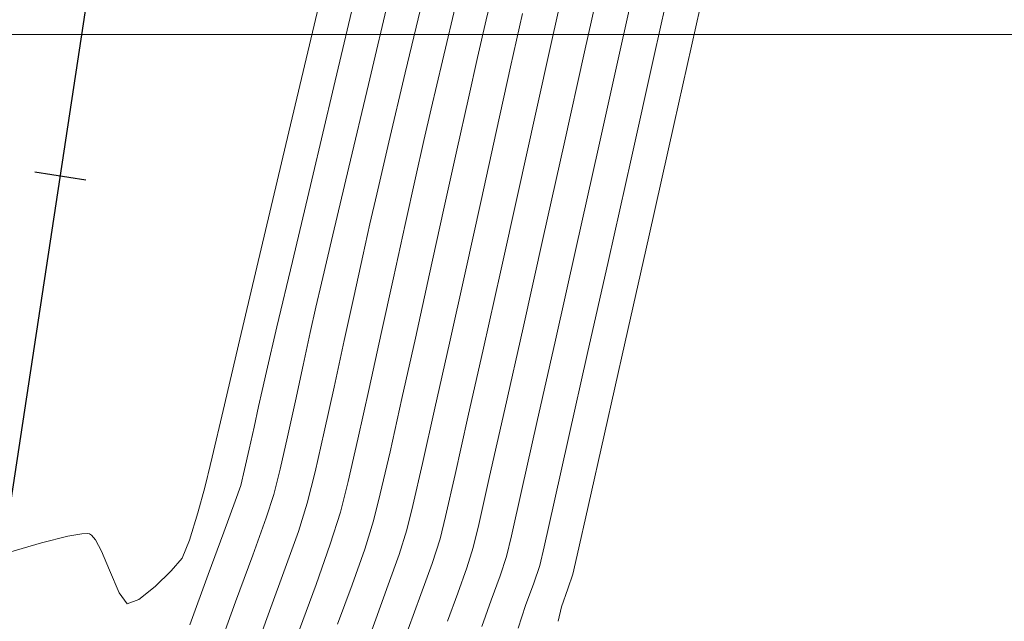
# Model space of a CAD drawing. Units: metres. Extents: x 0 to 754347, y 0 to 8565317.
# Drawn here: x 753426 to 753446, y 8565054 to 8565066 of the extents above; entities that cross this region are included whole.
import ezdxf

# ---------------------------------------------------------------- set-up
doc = ezdxf.new("R2010")
doc.units = ezdxf.units.M
doc.header["$LTSCALE"] = 12.7
doc.header["$MEASUREMENT"] = 0
for name, color, linetype, lineweight in [('CONT-MJR', 86, 'Continuous', 15), ('CONT-MNR', 24, 'Continuous', 15), ('sombreado ampliado', 64, 'Continuous', 18)]:
    doc.layers.add(name, color=color, linetype=linetype, lineweight=lineweight)
doc.layers.add('EJE_LINEA', color=5, linetype='Continuous')
doc.layers.add('STALBL', color=7, linetype='Continuous')

# ---------------------------------------------------------------- blocks, each defined once
blk = doc.blocks.new('lbl_tic')
blk.add_line((0, -0.04164999999999996), (0, 0.04164999999999996))

msp = doc.modelspace()

# ---------------------------------------------------------------- linework, layer by layer
at = {"layer": 'CONT-MJR', "extrusion": (0.9760851206117339, -0.2173886779949152, 0)}
for points, elevation in [([(8524021.404513668, 1095.000000000001), (8524022.703469235, 1095.000000000001)], -1126529.638401902), ([(8524021.404513666, 1095), (8524022.703469235, 1095)], -1126529.638401903)]:
    msp.add_lwpolyline(points, dxfattribs=dict(at, elevation=elevation))
at = {"layer": 'CONT-MJR', "extrusion": (0.9731763327525154, -0.2300604819832506, 0), "elevation": -1237259.367674197}
for points in [[(8508653.177648993, 1100.000000000001), (8508655.043227686, 1100.000000000001)], [(8508653.177648993, 1100), (8508655.043227686, 1100)]]:
    msp.add_lwpolyline(points, dxfattribs=at)
at = {"layer": 'CONT-MJR', "extrusion": (0.9761727362306659, -0.2169949055621694, 0), "elevation": -1123090.938979337}
for points in [[(8524473.673322005, 1095), (8524475.155315287, 1095)], [(8524473.673322003, 1095), (8524475.155315287, 1095)]]:
    msp.add_lwpolyline(points, dxfattribs=at)
at = {"layer": 'CONT-MJR'}
for points, elevation in [([(753432.9339034272, 8565062.761368642), (753433.3169813732, 8565064.382552903)], 1100), ([(753432.9339034269, 8565062.761368642), (753433.3169813729, 8565064.382552903)], 1100), ([(753436.2614861304, 8565062.258115739), (753436.6047703804, 8565063.802854566)], 1095), ([(753436.2614861301, 8565062.258115739), (753436.6047703801, 8565063.802854566)], 1095), ([(753432.3953060952, 8565060.47839908), (753432.6192446179, 8565061.428622313)], 1100), ([(753432.3953060949, 8565060.47839908), (753432.6192446175, 8565061.428622313)], 1100), ([(753435.5798498617, 8565059.197397275), (753435.9140101237, 8565060.69605236)], 1095), ([(753435.5798498613, 8565059.197397275), (753435.9140101233, 8565060.69605236)], 1095), ([(753435.2765128451, 8565057.842883322), (753435.5798498617, 8565059.197397275)], 1095), ([(753435.2765128447, 8565057.842883322), (753435.5798498613, 8565059.197397275)], 1095), ([(753431.8822876491, 8565058.162081623), (753432.0349334483, 8565058.86780282)], 1100), ([(753431.8822876487, 8565058.162081623), (753432.034933448, 8565058.86780282)], 1100), ([(753431.4587237574, 8565056.325260153), (753431.5820123384, 8565056.821704932)], 1100), ([(753431.4587237571, 8565056.325260153), (753431.5820123381, 8565056.821704932)], 1100), ([(753431.0419655965, 8565055.131173857), (753431.3072175811, 8565055.862249848)], 1100), ([(753431.0419655961, 8565055.131173857), (753431.3072175807, 8565055.862249848)], 1100), ([(753434.5722251519, 8565054.966560168), (753434.7265162785, 8565055.451516688)], 1095), ([(753434.5722251516, 8565054.966560168), (753434.7265162781, 8565055.451516688)], 1095), ([(753430.7032968926, 8565054.21001502), (753431.0419655965, 8565055.131173857)], 1100), ([(753430.7032968922, 8565054.21001502), (753431.0419655961, 8565055.131173857)], 1100), ([(753434.3506429316, 8565054.352606567), (753434.5722251519, 8565054.966560168)], 1095), ([(753434.3506429313, 8565054.352606567), (753434.5722251516, 8565054.966560168)], 1095), ([(753430.3315405578, 8565053.176756186), (753430.7032968926, 8565054.21001502)], 1100), ([(753430.3315405574, 8565053.176756186), (753430.7032968922, 8565054.21001502)], 1100)]:
    msp.add_lwpolyline(points, dxfattribs=dict(at, elevation=elevation))
at = {"layer": 'CONT-MJR', "extrusion": (0.9732424445919214, -0.2297806433204085, 0), "elevation": -1234812.720958726}
for points in [[(8509005.554820964, 1100), (8509006.924208762, 1100)], [(8509005.554820962, 1100), (8509006.924208762, 1100)]]:
    msp.add_lwpolyline(points, dxfattribs=at)
at = {"layer": 'CONT-MJR', "extrusion": (0.9761406140043328, -0.2171393600691596, 0), "elevation": -1124352.402779562}
msp.add_lwpolyline([(8524304.199050209, 1095), (8524305.799294433, 1095)], dxfattribs=at)
msp.add_lwpolyline([(8524304.199050209, 1095), (8524305.799294433, 1095)], dxfattribs=at)
at = {"layer": 'CONT-MJR', "extrusion": (0.9736557689778481, -0.228022901341412, 0), "elevation": -1219446.142224642}
msp.add_lwpolyline([(8511219.900750147, 1100), (8511220.387179736, 1100)], dxfattribs=at)
msp.add_lwpolyline([(8511219.900750147, 1100), (8511220.387179736, 1100)], dxfattribs=at)
at = {"layer": 'CONT-MJR', "extrusion": (0.9760554138938522, -0.2175220195945708, 0), "elevation": -1127697.490009018}
msp.add_lwpolyline([(8523860.788152339, 1100), (8523861.300123276, 1100)], dxfattribs=at)
msp.add_lwpolyline([(8523860.788152339, 1100), (8523861.300123276, 1100)], dxfattribs=at)
at = {"layer": 'CONT-MJR', "extrusion": (0.9773181892570293, -0.2117761954218687, 0), "elevation": -1077532.748478223}
msp.add_lwpolyline([(8530346.793428075, 1100), (8530347.445487237, 1100)], dxfattribs=at)
msp.add_lwpolyline([(8530346.793428075, 1100), (8530347.445487237, 1100)], dxfattribs=at)
at = {"layer": 'CONT-MJR', "extrusion": (0.9766689875892404, -0.2147502937865474, 0), "elevation": -1103495.202914561}
for points in [[(8527025.679961989, 1100.000000000001), (8527026.401872644, 1100.000000000001)], [(8527025.679961987, 1100), (8527026.40187264, 1100)]]:
    msp.add_lwpolyline(points, dxfattribs=at)
at = {"layer": 'CONT-MJR', "extrusion": (0.9754546780963876, -0.2202002974109543, 0)}
for elevation in [-1151086.319227634, -1151086.319227635]:
    msp.add_lwpolyline([(8520731.254909668, 1095), (8520732.412974725, 1095)], dxfattribs=dict(at, elevation=elevation))
at = {"layer": 'CONT-MJR', "extrusion": (0.9748480684815014, -0.2228704632244613, 0), "elevation": -1174416.858939521}
for points in [[(8517546.744764386, 1100), (8517547.396464858, 1100)], [(8517546.744764388, 1100), (8517547.396464858, 1100)]]:
    msp.add_lwpolyline(points, dxfattribs=at)
at = {"layer": 'CONT-MJR', "extrusion": (0.9746480140776164, -0.2237437119888702, 0), "elevation": -1182043.634968348}
msp.add_lwpolyline([(8516491.01901164, 1095), (8516491.864479078, 1095)], dxfattribs=at)
msp.add_lwpolyline([(8516491.01901164, 1095), (8516491.864479078, 1095)], dxfattribs=at)
at = {"layer": 'CONT-MJR', "extrusion": (0.9504119756739603, -0.3109936920510117, 0), "elevation": -1947608.207996966}
for points in [[(8374644.047737129, 1100), (8374644.534905134, 1100)], [(8374644.047737128, 1100), (8374644.534905133, 1100)]]:
    msp.add_lwpolyline(points, dxfattribs=at)
at = {"layer": 'CONT-MJR', "extrusion": (0.9719949590554091, -0.2350017012084677, 0), "elevation": -1280467.845900169}
msp.add_lwpolyline([(8502249.165385133, 1095), (8502249.615689423, 1095)], dxfattribs=at)
at = {"layer": 'CONT-MJR', "extrusion": (0.9719949590554089, -0.2350017012084676, 0), "elevation": -1280467.845900169}
msp.add_lwpolyline([(8502249.16538513, 1095), (8502249.61568942, 1095)], dxfattribs=at)
at = {"layer": 'CONT-MJR', "extrusion": (0.9393687859559288, -0.3429085650310948, 0), "elevation": -2229277.786204707}
for points in [[(8304103.078641866, 1095), (8304103.800878676, 1095)], [(8304103.078641865, 1095), (8304103.800878677, 1095)]]:
    msp.add_lwpolyline(points, dxfattribs=at)
at = {"layer": 'CONT-MNR', "extrusion": (0.9732049865813406, -0.2299392400031209, 0), "elevation": -1236200.642342305}
msp.add_lwpolyline([(8508808.002783705, 1102), (8508810.337254157, 1102)], dxfattribs=at)
at = {"layer": 'CONT-MNR', "extrusion": (0.9759487889253287, -0.2179999114568272, 0), "elevation": -1131866.255227929}
for points in [[(8523314.347741907, 1093.000000000001), (8523316.24748862, 1093.000000000001)], [(8523314.347741906, 1093), (8523316.247488618, 1093)]]:
    msp.add_lwpolyline(points, dxfattribs=at)
at = {"layer": 'CONT-MNR', "extrusion": (0.9758630561745204, -0.218383368399988, 0), "elevation": -1135214.507512496}
msp.add_lwpolyline([(8522868.999361996, 1092), (8522871.047231596, 1092)], dxfattribs=at)
msp.add_lwpolyline([(8522868.999361996, 1092), (8522871.047231596, 1092)], dxfattribs=at)
at = {"layer": 'CONT-MNR'}
for points, elevation in [([(753437.5720607787, 8565065.028975328), (753437.9443885263, 8565066.699295716)], 1094), ([(753437.5720607784, 8565065.028975328), (753437.9443885259, 8565066.699295716)], 1094), ([(753439.3331826793, 8565063.617182218), (753439.8441693144, 8565065.89695172)], 1091), ([(753439.3331826789, 8565063.617182218), (753439.844169314, 8565065.89695172)], 1091), ([(753435.4652594806, 8565064.918258172), (753435.6375204988, 8565065.659052627)], 1097), ([(753435.4652594803, 8565064.918258172), (753435.6375204985, 8565065.659052627)], 1097), ([(753437.8379412248, 8565063.115659803), (753438.2721112975, 8565065.05872925)], 1093), ([(753437.8379412245, 8565063.115659803), (753438.2721112971, 8565065.05872925)], 1093), ([(753435.8374717637, 8565063.478629548), (753436.1152506133, 8565064.730555605)], 1096), ([(753435.8374717634, 8565063.478629548), (753436.115250613, 8565064.730555605)], 1096), ([(753435.0563715876, 8565063.0927475), (753435.2842841467, 8565064.11856518)], 1097), ([(753435.0563715872, 8565063.0927475), (753435.2842841464, 8565064.11856518)], 1097), ([(753438.8338167617, 8565061.390012868), (753439.3331826793, 8565063.617182218)], 1091), ([(753438.8338167614, 8565061.390012868), (753439.3331826789, 8565063.617182218)], 1091), ([(753435.5332117212, 8565062.104054494), (753435.8374717637, 8565063.478629548)], 1096), ([(753435.5332117209, 8565062.104054494), (753435.8374717634, 8565063.478629548)], 1096), ([(753431.2093300878, 8565061.1540182), (753431.6931489957, 8565063.201682502)], 1102), ([(753431.8224210658, 8565060.903024105), (753432.2017584287, 8565062.508559009)], 1101), ([(753431.8224210654, 8565060.903024105), (753432.2017584284, 8565062.508559009)], 1101), ([(753435.2189242603, 8565060.684424909), (753435.5332117212, 8565062.104054494)], 1096), ([(753435.21892426, 8565060.684424909), (753435.5332117209, 8565062.104054494)], 1096), ([(753433.8100899715, 8565060.584640475), (753434.0382510985, 8565061.630322428)], 1098), ([(753433.8100899712, 8565060.584640475), (753434.0382510981, 8565061.630322428)], 1098), ([(753436.9967566427, 8565059.356341148), (753437.4055536786, 8565061.182041932)], 1093), ([(753436.9967566424, 8565059.356341148), (753437.4055536783, 8565061.182041932)], 1093), ([(753431.5188592838, 8565059.617679724), (753431.8224210658, 8565060.903024105)], 1101), ([(753431.5188592834, 8565059.617679724), (753431.8224210654, 8565060.903024105)], 1101), ([(753437.6244320434, 8565059.076480785), (753438.0390789422, 8565060.92585638)], 1092), ([(753437.624432043, 8565059.076480785), (753438.0390789418, 8565060.92585638)], 1092), ([(753432.8436394456, 8565059.349509139), (753433.0342405285, 8565060.232244752)], 1099), ([(753432.8436394453, 8565059.349509139), (753433.0342405281, 8565060.232244752)], 1099), ([(753431.3123321799, 8565058.742375087), (753431.5188592838, 8565059.617679724)], 1101), ([(753431.3123321795, 8565058.742375087), (753431.5188592834, 8565059.617679724)], 1101), ([(753432.64470341, 8565058.435012199), (753432.8436394456, 8565059.349509139)], 1099), ([(753432.6447034096, 8565058.435012199), (753432.8436394453, 8565059.349509139)], 1099), ([(753433.3322357603, 8565058.405248256), (753433.5702133874, 8565059.486067448)], 1098), ([(753433.3322357599, 8565058.405248256), (753433.570213387, 8565059.486067448)], 1098), ([(753433.9783628846, 8565058.209296955), (753434.2425174515, 8565059.399079863)], 1097), ([(753433.9783628843, 8565058.209296955), (753434.2425174512, 8565059.399079863)], 1097), ([(753437.2614942747, 8565057.460220747), (753437.6244320434, 8565059.076480785)], 1092), ([(753437.2614942744, 8565057.460220747), (753437.624432043, 8565059.076480785)], 1092), ([(753432.448872089, 8565057.553709738), (753432.64470341, 8565058.435012199)], 1099), ([(753432.4488720887, 8565057.553709738), (753432.6447034096, 8565058.435012199)], 1099), ([(753433.7430245391, 8565057.16365612), (753433.9783628846, 8565058.209296955)], 1097), ([(753433.7430245387, 8565057.16365612), (753433.9783628843, 8565058.209296955)], 1097), ([(753436.337166039, 8565056.422552932), (753436.6333581015, 8565057.737022977)], 1093), ([(753436.3371660387, 8565056.422552932), (753436.6333581011, 8565057.737022977)], 1093), ([(753432.9164350352, 8565056.579451008), (753433.1097715049, 8565057.412827807)], 1098), ([(753432.9164350348, 8565056.579451008), (753433.1097715045, 8565057.412827807)], 1098), ([(753436.9706912399, 8565056.168789933), (753437.2614942747, 8565057.460220747)], 1092), ([(753436.9706912396, 8565056.168789933), (753437.2614942744, 8565057.460220747)], 1092), ([(753430.8051652531, 8565056.500008848), (753430.8817660466, 8565056.811854692)], 1101), ([(753430.8051652528, 8565056.500008848), (753430.8817660463, 8565056.811854692)], 1101), ([(753434.1905757153, 8565056.10725061), (753434.3804351084, 8565056.931153646)], 1096), ([(753434.1905757149, 8565056.10725061), (753434.3804351081, 8565056.931153646)], 1096), ([(753430.0963525329, 8565056.45810676), (753430.1516067489, 8565056.67475754)], 1102), ([(753436.1299884394, 8565055.511396535), (753436.337166039, 8565056.422552932)], 1093), ([(753436.129988439, 8565055.511396535), (753436.3371660387, 8565056.422552932)], 1093), ([(753433.41939927, 8565055.801014075), (753433.5516531045, 8565056.336210709)], 1097), ([(753433.4193992696, 8565055.801014075), (753433.5516531041, 8565056.336210709)], 1097), ([(753434.0729577743, 8565055.62626538), (753434.1905757153, 8565056.10725061)], 1096), ([(753434.0729577739, 8565055.62626538), (753434.1905757149, 8565056.10725061)], 1096), ([(753432.5680885193, 8565055.343988586), (753432.7658407658, 8565055.975762768)], 1098), ([(753432.5680885189, 8565055.343988586), (753432.7658407654, 8565055.975762768)], 1098), ([(753427.4011758234, 8565055.499695262), (753427.6812756496, 8565055.551416483)], 1102), ([(753427.7983126696, 8565055.556990188), (753427.8321901502, 8565055.549699174)], 1102), ([(753427.8321901502, 8565055.549699174), (753427.8700858497, 8565055.52521985)], 1102), ([(753427.8700858497, 8565055.52521985), (753427.9475356176, 8565055.432573171)], 1102), ([(753430.1637376249, 8565054.747312933), (753430.4728785554, 8565055.582081208)], 1101), ([(753430.1637376245, 8565054.747312933), (753430.4728785551, 8565055.582081208)], 1101), ([(753433.9222613865, 8565055.14482414), (753434.0729577743, 8565055.62626538)], 1096), ([(753433.9222613862, 8565055.14482414), (753434.0729577739, 8565055.62626538)], 1096), ([(753426.1216597283, 8565055.150416264), (753426.8848104218, 8565055.36947397)], 1102), ([(753427.9475356176, 8565055.432573171), (753428.066156955, 8565055.210516078)], 1102), ([(753435.2543296554, 8565054.881535161), (753435.3800747826, 8565055.276767995)], 1094), ([(753435.2543296551, 8565054.881535161), (753435.3800747823, 8565055.276767995)], 1094), ([(753436.6871917911, 8565054.927270608), (753436.7724485439, 8565055.293901997)], 1092), ([(753436.6871917908, 8565054.927270608), (753436.7724485436, 8565055.293901997)], 1092), ([(753428.066156955, 8565055.210516078), (753428.2241280222, 8565054.832516529)], 1102), ([(753429.4388905803, 8565054.818811825), (753429.6500134061, 8565055.069735635)], 1102), ([(753432.9972927028, 8565054.548681293), (753433.2451749529, 8565055.244406363)], 1097), ([(753432.9972927024, 8565054.548681293), (753433.2451749525, 8565055.244406363)], 1097), ([(753433.7078541196, 8565054.543052489), (753433.9222613865, 8565055.14482414)], 1096), ([(753433.7078541192, 8565054.543052489), (753433.9222613862, 8565055.14482414)], 1096), ([(753435.9110765508, 8565054.724356228), (753436.0336332868, 8565055.1020193)], 1093), ([(753435.9110765505, 8565054.724356228), (753436.0336332865, 8565055.1020193)], 1093), ([(753437.3407502953, 8565054.752521915), (753437.4265330433, 8565055.12696757)], 1091), ([(753437.340750295, 8565054.752521915), (753437.4265330429, 8565055.12696757)], 1091), ([(753431.373444179, 8565054.029528096), (753431.6818047733, 8565054.870517706)], 1099), ([(753431.3734441786, 8565054.029528096), (753431.6818047729, 8565054.870517706)], 1099), ([(753435.7349532224, 8565054.241375245), (753435.9110765508, 8565054.724356228)], 1093), ([(753435.7349532221, 8565054.241375245), (753435.9110765505, 8565054.724356228)], 1093), ([(753437.2430440872, 8565054.466866277), (753437.3407502953, 8565054.752521915)], 1091), ([(753437.2430440868, 8565054.466866277), (753437.340750295, 8565054.752521915)], 1091), ([(753432.711308611, 8565053.769490175), (753432.9972927028, 8565054.548681293)], 1097), ([(753432.7113086106, 8565053.769490175), (753432.9972927024, 8565054.548681293)], 1097), ([(753433.4604904318, 8565053.86908637), (753433.7078541196, 8565054.543052489)], 1096), ([(753433.4604904314, 8565053.86908637), (753433.7078541192, 8565054.543052489)], 1096), ([(753437.1182215421, 8565054.114152117), (753437.2430440872, 8565054.466866277)], 1091), ([(753437.1182215418, 8565054.114152117), (753437.2430440868, 8565054.466866277)], 1091), ([(753428.5731667387, 8565054.16897358), (753428.7995925999, 8565054.25899371)], 1102), ([(753435.550126494, 8565053.723294854), (753435.7349532224, 8565054.241375245)], 1093), ([(753435.5501264937, 8565053.723294854), (753435.7349532221, 8565054.241375245)], 1093), ([(753436.2628025726, 8565053.69257828), (753436.4097448791, 8565054.136420803)], 1092), ([(753436.2628025722, 8565053.69257828), (753436.4097448788, 8565054.136420803)], 1092)]:
    msp.add_lwpolyline(points, dxfattribs=dict(at, elevation=elevation))
at = {"layer": 'CONT-MNR', "extrusion": (0.9735111481133686, -0.2286395514756601, 0), "elevation": -1224834.778133263}
for points in [[(8510452.089639176, 1097), (8510453.106461637, 1097)], [(8510452.089639174, 1097), (8510453.106461635, 1097)]]:
    msp.add_lwpolyline(points, dxfattribs=at)
at = {"layer": 'CONT-MNR', "extrusion": (0.9731879599430234, -0.2300112923791705, 0), "elevation": -1236829.949568293}
msp.add_lwpolyline([(8508715.510379467, 1101), (8508717.54119816, 1101)], dxfattribs=at)
msp.add_lwpolyline([(8508715.510379467, 1101), (8508717.54119816, 1101)], dxfattribs=at)
at = {"layer": 'CONT-MNR', "extrusion": (0.9731818979464445, -0.2300369394452901, 0)}
for elevation in [-1237052.877013504, -1237052.877013505]:
    msp.add_lwpolyline([(8508683.497528423, 1099), (8508685.153415812, 1099)], dxfattribs=dict(at, elevation=elevation))
at = {"layer": 'CONT-MNR', "extrusion": (0.973272812643408, -0.2296519805470654, 0), "elevation": -1233686.526072661}
for points in [[(8509172.545807235, 1098.000000000001), (8509173.774594644, 1098.000000000001)], [(8509172.545807235, 1098), (8509173.774594642, 1098)]]:
    msp.add_lwpolyline(points, dxfattribs=at)
at = {"layer": 'CONT-MNR', "extrusion": (0.9759631724069677, -0.2179355090510204, 0)}
for elevation in [-1131305.840862606, -1131305.840862607]:
    msp.add_lwpolyline([(8523388.229618644, 1096), (8523389.307202945, 1096)], dxfattribs=dict(at, elevation=elevation))
at = {"layer": 'CONT-MNR', "extrusion": (0.9732039508112734, -0.2299436237979399, 0), "elevation": -1236238.97021423}
msp.add_lwpolyline([(8508800.160632564, 1102), (8508802.434237566, 1102)], dxfattribs=at)
at = {"layer": 'CONT-MNR', "extrusion": (0.9760477850023286, -0.2175562488002776, 0), "elevation": -1127992.345086859}
for points in [[(8523825.947806112, 1094), (8523827.801815009, 1094)], [(8523825.94780611, 1094), (8523827.801815007, 1094)]]:
    msp.add_lwpolyline(points, dxfattribs=at)
at = {"layer": 'CONT-MNR', "extrusion": (0.9758464374473893, -0.2184576172195392, 0), "elevation": -1135862.974671124}
for points in [[(8522780.509866549, 1092.000000000001), (8522782.600836646, 1092.000000000001)], [(8522780.509866547, 1092), (8522782.600836644, 1092)]]:
    msp.add_lwpolyline(points, dxfattribs=at)
at = {"layer": 'CONT-MNR', "extrusion": (0.9734680849712503, -0.2288228300288384, 0)}
for elevation in [-1226437.673150832, -1226437.673150833]:
    msp.add_lwpolyline([(8510219.383907592, 1098), (8510220.355126489, 1098)], dxfattribs=dict(at, elevation=elevation))
at = {"layer": 'CONT-MNR', "extrusion": (0.9753362072709958, -0.2207244499058261, 0), "elevation": -1155666.353380584}
msp.add_lwpolyline([(8520118.741097514, 1097), (8520119.561012724, 1097)], dxfattribs=at)
at = {"layer": 'CONT-MNR', "extrusion": (0.9753362072709956, -0.220724449905826, 0), "elevation": -1155666.353380584}
msp.add_lwpolyline([(8520118.74109751, 1097), (8520119.56101272, 1097)], dxfattribs=at)
at = {"layer": 'CONT-MNR', "extrusion": (0.9732488264357118, -0.2297536111609781, 0), "elevation": -1234575.725749395}
for points in [[(8509041.872893563, 1099.000000000001), (8509043.275188476, 1099.000000000001)], [(8509041.872893563, 1099), (8509043.275188476, 1099)]]:
    msp.add_lwpolyline(points, dxfattribs=at)
at = {"layer": 'CONT-MNR', "extrusion": (0.9731941683000945, -0.2299850229616861, 0)}
for elevation in [-1236600.272738417, -1236600.272738418]:
    msp.add_lwpolyline([(8508747.006676892, 1101), (8508748.893120803, 1101)], dxfattribs=dict(at, elevation=elevation))
at = {"layer": 'CONT-MNR', "extrusion": (0.9739305606674391, -0.2268463422627926, 0), "elevation": -1209160.483957779}
for points in [[(8512690.72176691, 1098.000000000001), (8512691.363628494, 1098.000000000001)], [(8512690.721766908, 1098), (8512691.363628492, 1098)]]:
    msp.add_lwpolyline(points, dxfattribs=at)
at = {"layer": 'CONT-MNR', "extrusion": (0.973387166395073, -0.2291668045275551, 0), "elevation": -1229445.459829281}
for points in [[(8509783.593448548, 1099), (8509784.643489568, 1099)], [(8509783.593448546, 1099), (8509784.643489566, 1099)]]:
    msp.add_lwpolyline(points, dxfattribs=at)
at = {"layer": 'CONT-MNR', "extrusion": (0.9755825330832429, -0.2196331512838703, 0), "elevation": -1146134.393915331}
for points in [[(8521404.557607638, 1098.000000000001), (8521405.303792667, 1098.000000000001)], [(8521404.557607636, 1098), (8521405.303792665, 1098)]]:
    msp.add_lwpolyline(points, dxfattribs=at)
at = {"layer": 'CONT-MNR', "extrusion": (0.976012635670497, -0.2177138833688144, 0), "elevation": -1129368.977944992}
for points in [[(8523641.769367127, 1094), (8523643.659299865, 1094)], [(8523641.769367127, 1094), (8523643.659299864, 1094)]]:
    msp.add_lwpolyline(points, dxfattribs=at)
at = {"layer": 'CONT-MNR', "extrusion": (0.9765463285525916, -0.2153073807152328, 0), "elevation": -1108357.062057687}
msp.add_lwpolyline([(8526399.839391952, 1097), (8526401.045570277, 1097)], dxfattribs=at)
at = {"layer": 'CONT-MNR', "extrusion": (0.9765463285525914, -0.2153073807152327, 0), "elevation": -1108357.062057687}
msp.add_lwpolyline([(8526399.83939195, 1097), (8526401.045570273, 1097)], dxfattribs=at)
at = {"layer": 'CONT-MNR', "extrusion": (0.9758981978181622, -0.2182262759047663, 0), "elevation": -1133843.19840486}
for points in [[(8523047.610898348, 1093), (8523049.59227087, 1093)], [(8523047.610898348, 1093), (8523049.592270868, 1093)]]:
    msp.add_lwpolyline(points, dxfattribs=at)
at = {"layer": 'CONT-MNR', "extrusion": (0.9758186838287848, -0.2185815552389044, 0)}
for points, elevation in [([(8522634.137940552, 1092), (8522636.178050583, 1092)], -1136945.422249104), ([(8522634.13794055, 1092), (8522636.178050583, 1092)], -1136945.422249105)]:
    msp.add_lwpolyline(points, dxfattribs=dict(at, elevation=elevation))
at = {"layer": 'CONT-MNR', "extrusion": (0.9766535464896174, -0.2148205067707754, 0), "elevation": -1104106.854444859}
for points in [[(8526950.899071999, 1098), (8526951.843261447, 1098)], [(8526950.899071997, 1098), (8526951.843261445, 1098)]]:
    msp.add_lwpolyline(points, dxfattribs=at)
at = {"layer": 'CONT-MNR', "extrusion": (0.9737895406926345, -0.2274509407270678, 0)}
for points, elevation in [([(8511936.565982534, 1099.000000000001), (8511937.165109275, 1099.000000000001)], -1214445.817339053), ([(8511936.565982532, 1099), (8511937.165109275, 1099)], -1214445.817339054)]:
    msp.add_lwpolyline(points, dxfattribs=dict(at, elevation=elevation))
at = {"layer": 'CONT-MNR', "extrusion": (0.9766386893289832, -0.2148880417933163, 0)}
for points, elevation in [([(8526873.684676446, 1097.000000000001), (8526874.970624885, 1097.000000000001)], -1104695.810405382), ([(8526873.684676444, 1097), (8526874.97062488, 1097)], -1104695.810405381)]:
    msp.add_lwpolyline(points, dxfattribs=dict(at, elevation=elevation))
at = {"layer": 'CONT-MNR', "extrusion": (0.97589865322475, -0.218224239336787, 0), "elevation": -1133829.475463978}
for points in [[(8523048.90057772, 1099), (8523049.540342469, 1099)], [(8523048.90057772, 1099), (8523049.540342467, 1099)]]:
    msp.add_lwpolyline(points, dxfattribs=at)
at = {"layer": 'CONT-MNR', "extrusion": (0.975935624493671, -0.2180588380326473, 0)}
for points, elevation in [([(8523240.246347954, 1094), (8523242.065434383, 1094)], -1132381.558863574), ([(8523240.246347954, 1094), (8523242.065434385, 1094)], -1132381.558863575)]:
    msp.add_lwpolyline(points, dxfattribs=dict(at, elevation=elevation))
at = {"layer": 'CONT-MNR', "extrusion": (0.9757495349109276, -0.2188900297434962, 0), "elevation": -1139638.950734251}
for points in [[(8522272.796534035, 1091.000000000001), (8522274.916532654, 1091.000000000001)], [(8522272.796534033, 1091), (8522274.916532652, 1091)]]:
    msp.add_lwpolyline(points, dxfattribs=at)
at = {"layer": 'CONT-MNR', "extrusion": (0.9732025844030862, -0.2299494068510601, 0), "elevation": -1236289.531919558}
msp.add_lwpolyline([(8508788.884555891, 1102), (8508790.71034952, 1102)], dxfattribs=at)
at = {"layer": 'CONT-MNR', "extrusion": (0.9771885227460115, -0.2123737060312967, 0), "elevation": -1082747.47018555}
msp.add_lwpolyline([(8529687.921305927, 1099), (8529688.725673217, 1099)], dxfattribs=at)
msp.add_lwpolyline([(8529687.921305927, 1099), (8529688.725673217, 1099)], dxfattribs=at)
at = {"layer": 'CONT-MNR', "extrusion": (0.9762438173416124, -0.2166748926439721, 0), "elevation": -1120297.13004464}
for points in [[(8524836.612656673, 1096.000000000001), (8524838.03350014, 1096.000000000001)], [(8524836.612656672, 1096), (8524838.033500137, 1096)]]:
    msp.add_lwpolyline(points, dxfattribs=at)
at = {"layer": 'CONT-MNR', "extrusion": (0.9769809418859425, -0.2133266021659198, 0), "elevation": -1091064.798436184}
for points in [[(8528627.307498662, 1098), (8528628.431955632, 1098)], [(8528627.307498662, 1098), (8528628.43195563, 1098)]]:
    msp.add_lwpolyline(points, dxfattribs=at)
at = {"layer": 'CONT-MNR', "extrusion": (0.9765388952422448, -0.2153410924070375, 0)}
for points, elevation in [([(8526358.99610223, 1097.000000000001), (8526360.286241964, 1097.000000000001)], -1108651.404703352), ([(8526358.996102229, 1097), (8526360.286241962, 1097)], -1108651.404703353)]:
    msp.add_lwpolyline(points, dxfattribs=dict(at, elevation=elevation))
at = {"layer": 'CONT-MNR', "extrusion": (0.9757960401992108, -0.2186826191802634, 0)}
for points, elevation in [([(8522513.036473986, 1094), (8522514.67794441, 1094)], -1137829.449452741), ([(8522513.036473984, 1094), (8522514.67794441, 1094)], -1137829.449452742)]:
    msp.add_lwpolyline(points, dxfattribs=dict(at, elevation=elevation))
at = {"layer": 'CONT-MNR', "extrusion": (0.9732021638345775, -0.229951186793407, 0), "elevation": -1236305.09410071}
msp.add_lwpolyline([(8508785.184577296, 1102.000000000001), (8508786.623425007, 1102.000000000001)], dxfattribs=at)
at = {"layer": 'CONT-MNR', "extrusion": (0.9757319430534177, -0.2189684344950251, 0), "elevation": -1140325.093801299}
for points in [[(8522179.268207764, 1093.000000000001), (8522180.92780104, 1093.000000000001)], [(8522179.268207762, 1093), (8522180.927801037, 1093)]]:
    msp.add_lwpolyline(points, dxfattribs=at)
at = {"layer": 'CONT-MNR', "extrusion": (0.975711225585984, -0.2190607319112611, 0), "elevation": -1141129.888642786}
for points in [[(8522071.439523553, 1091.000000000001), (8522073.288456326, 1091.000000000001)], [(8522071.439523552, 1091), (8522073.288456324, 1091)]]:
    msp.add_lwpolyline(points, dxfattribs=at)
at = {"layer": 'CONT-MNR', "extrusion": (0.975990308233627, -0.2178139532583484, 0)}
for points, elevation in [([(8523522.191778276, 1096.000000000001), (8523523.500147052, 1096.000000000001)], -1130244.254362261), ([(8523522.191778274, 1096), (8523523.50014705, 1096)], -1130244.254362262)]:
    msp.add_lwpolyline(points, dxfattribs=dict(at, elevation=elevation))
at = {"layer": 'CONT-MNR', "extrusion": (0.9734748177885708, -0.2287941850911186, 0), "elevation": -1226189.225730497}
for points in [[(8510249.31606419, 1101.000000000001), (8510249.701709166, 1101.000000000001)], [(8510249.316064188, 1101), (8510249.701709164, 1101)]]:
    msp.add_lwpolyline(points, dxfattribs=at)
at = {"layer": 'CONT-MNR', "extrusion": (0.9762477573585148, -0.216657139860358, 0), "elevation": -1120145.505672071}
for points in [[(8524854.95509436, 1101.000000000001), (8524855.276483657, 1101.000000000001)], [(8524854.955094358, 1101), (8524855.276483655, 1101)]]:
    msp.add_lwpolyline(points, dxfattribs=at)
at = {"layer": 'CONT-MNR', "extrusion": (0.9757842910885022, -0.2187350389510316, 0), "elevation": -1138289.973911719}
msp.add_lwpolyline([(8522450.69632137, 1098), (8522451.71337038, 1098)], dxfattribs=at)
msp.add_lwpolyline([(8522450.69632137, 1098), (8522451.71337038, 1098)], dxfattribs=at)
at = {"layer": 'CONT-MNR', "extrusion": (0.9732019716559006, -0.2299520001327835, 0), "elevation": -1236312.205192893}
msp.add_lwpolyline([(8508783.208142139, 1102), (8508784.151350444, 1102)], dxfattribs=at)
at = {"layer": 'CONT-MNR', "extrusion": (0.9774175366667261, -0.2113172000012045, 0), "elevation": -1073527.262603146}
for points in [[(8530850.49222566, 1101), (8530850.90572576, 1101)], [(8530850.49222566, 1101), (8530850.905725759, 1101)]]:
    msp.add_lwpolyline(points, dxfattribs=at)
at = {"layer": 'CONT-MNR', "extrusion": (0.9755000915246783, -0.2199990259872634, 0), "elevation": -1149328.875306974}
msp.add_lwpolyline([(8520968.650095504, 1096), (8520969.76667804, 1096)], dxfattribs=at)
at = {"layer": 'CONT-MNR', "extrusion": (0.9755000915246781, -0.2199990259872633, 0), "elevation": -1149328.875306974}
msp.add_lwpolyline([(8520968.6500955, 1096), (8520969.766678039, 1096)], dxfattribs=at)
at = {"layer": 'CONT-MNR', "extrusion": (0.9755355472188091, -0.2198417524322871, 0), "elevation": -1147953.757773018}
msp.add_lwpolyline([(8521153.874625726, 1094), (8521155.231711589, 1094)], dxfattribs=at)
at = {"layer": 'CONT-MNR', "extrusion": (0.9755355472188089, -0.2198417524322871, 0), "elevation": -1147953.757773018}
msp.add_lwpolyline([(8521153.874625722, 1094), (8521155.231711585, 1094)], dxfattribs=at)
at = {"layer": 'CONT-MNR', "extrusion": (0.9771230394377094, -0.2126747888208958, 0), "elevation": -1085376.972469009}
msp.add_lwpolyline([(8529350.511934645, 1101), (8529350.956074735, 1101)], dxfattribs=at)
msp.add_lwpolyline([(8529350.511934645, 1101), (8529350.956074735, 1101)], dxfattribs=at)
at = {"layer": 'CONT-MNR', "extrusion": (0.9742384703140039, -0.2255202938988633, 0)}
for elevation in [-1197571.420299222, -1197571.420299221]:
    msp.add_lwpolyline([(8514322.072719287, 1099), (8514322.876580153, 1099)], dxfattribs=dict(at, elevation=elevation))
at = {"layer": 'CONT-MNR', "extrusion": (0.9756419589004083, -0.2193690225008398, 0), "elevation": -1143822.603425205}
for points in [[(8521708.974943703, 1091), (8521710.444211919, 1091)], [(8521708.974943705, 1091), (8521710.444211919, 1091)]]:
    msp.add_lwpolyline(points, dxfattribs=at)
at = {"layer": 'CONT-MNR', "extrusion": (0.9755357222670772, -0.2198409756638926, 0), "elevation": -1147951.706712844}
for points in [[(8521153.863353971, 1101.000000000001), (8521154.276672898, 1101.000000000001)], [(8521153.86335397, 1101), (8521154.276672898, 1101)]]:
    msp.add_lwpolyline(points, dxfattribs=at)
at = {"layer": 'CONT-MNR', "extrusion": (0.973202824286405, -0.2299483916033436, 0), "elevation": -1236280.655534734}
msp.add_lwpolyline([(8508787.453320445, 1102), (8508787.792195853, 1102)], dxfattribs=at)
at = {"layer": 'CONT-MNR', "extrusion": (0.9742820852879269, -0.2253317959965009, 0), "elevation": -1195922.715219093}
for points in [[(8514553.483209958, 1097), (8514554.332497267, 1097)], [(8514553.483209956, 1097), (8514554.332497265, 1097)]]:
    msp.add_lwpolyline(points, dxfattribs=at)
at = {"layer": 'CONT-MNR', "extrusion": (0.9757361025846726, -0.2189498986363627, 0), "elevation": -1140169.291054318}
msp.add_lwpolyline([(8522198.473568635, 1102.000000000001), (8522198.52929803, 1102.000000000001)], dxfattribs=at)
at = {"layer": 'CONT-MNR', "extrusion": (0.9700351518971063, -0.2429646148803528, 0), "elevation": -1350149.935555733}
for points in [[(8491462.88696778, 1099.000000000001), (8491463.526167396, 1099.000000000001)], [(8491462.886967776, 1099), (8491463.526167395, 1099)]]:
    msp.add_lwpolyline(points, dxfattribs=at)
at = {"layer": 'CONT-MNR', "extrusion": (0.9749571964882078, -0.2223925920885276, 0), "elevation": -1170237.594084041}
msp.add_lwpolyline([(8518121.195574624, 1094), (8518122.161511105, 1094)], dxfattribs=at)
msp.add_lwpolyline([(8518121.195574624, 1094), (8518122.161511105, 1094)], dxfattribs=at)
at = {"layer": 'CONT-MNR', "extrusion": (0.9652876197429009, -0.2611892248372525, 0), "elevation": -1509823.712629408}
msp.add_lwpolyline([(8464530.273166299, 1102), (8464530.78424481, 1102)], dxfattribs=at)
at = {"layer": 'CONT-MNR', "extrusion": (0.9451259247740923, -0.3267062691775546, 0), "elevation": -2086170.667927756}
msp.add_lwpolyline([(8341207.184997378, 1101), (8341207.512752193, 1101)], dxfattribs=at)
msp.add_lwpolyline([(8341207.184997378, 1101), (8341207.512752193, 1101)], dxfattribs=at)
at = {"layer": 'CONT-MNR', "extrusion": (0.9702663346506368, -0.2420397484786713, 0)}
for elevation in [-1342053.545961349, -1342053.54596135]:
    msp.add_lwpolyline([(8492746.144820563, 1098), (8492746.767008739, 1098)], dxfattribs=dict(at, elevation=elevation))
at = {"layer": 'CONT-MNR', "extrusion": (0.9377671321683448, -0.3472647488944971, 0)}
for points, elevation in [([(8293667.454044404, 1101), (8293668.102561551, 1101)], -2267799.542139278), ([(8293667.454044402, 1101), (8293668.10256155, 1101)], -2267799.542139279)]:
    msp.add_lwpolyline(points, dxfattribs=dict(at, elevation=elevation))
at = {"layer": 'CONT-MNR', "extrusion": (0.9544412548274646, -0.2983988791590459, 0), "elevation": -1836696.464572924}
msp.add_lwpolyline([(8399665.656216184, 1099), (8399666.23778931, 1099)], dxfattribs=at)
msp.add_lwpolyline([(8399665.656216184, 1099), (8399666.23778931, 1099)], dxfattribs=at)
at = {"layer": 'CONT-MNR', "extrusion": (0.9752761049064934, -0.2209898622073388, 0), "elevation": -1157981.508470704}
for points in [[(8519795.653870828, 1092), (8519796.550937753, 1092)], [(8519795.653870827, 1092), (8519796.550937751, 1092)]]:
    msp.add_lwpolyline(points, dxfattribs=at)
at = {"layer": 'CONT-MNR', "extrusion": (0.9754825101649514, -0.2200769691773438, 0), "elevation": -1150006.341093218}
msp.add_lwpolyline([(8520875.700251682, 1091), (8520876.681256918, 1091)], dxfattribs=at)
msp.add_lwpolyline([(8520875.700251682, 1091), (8520876.681256918, 1091)], dxfattribs=at)
at = {"layer": 'CONT-MNR', "extrusion": (0.95653079103922, -0.2916313525564158, 0), "elevation": -1777159.897355711}
msp.add_lwpolyline([(8412462.99228148, 1102), (8412463.556402335, 1102)], dxfattribs=at)
at = {"layer": 'CONT-MNR', "extrusion": (0.9543410462181795, -0.2987192118079965, 0), "elevation": -1839514.280245193}
for points in [[(8399048.768011875, 1097.000000000001), (8399049.351249615, 1097.000000000001)], [(8399048.768011875, 1097), (8399049.351249613, 1097)]]:
    msp.add_lwpolyline(points, dxfattribs=at)
at = {"layer": 'CONT-MNR', "extrusion": (0.972820884085921, -0.2315589071624911, 0), "elevation": -1250357.167128764}
for points in [[(8506729.319817897, 1094.000000000001), (8506729.78786296, 1094.000000000001)], [(8506729.319817895, 1094), (8506729.787862958, 1094)]]:
    msp.add_lwpolyline(points, dxfattribs=at)
at = {"layer": 'CONT-MNR', "extrusion": (0.2445321252737272, -0.9696411912192646, 0), "elevation": -8120793.413934646}
msp.add_lwpolyline([(2824984.934668816, 1102.000000000001), (2824985.467201268, 1102.000000000001)], dxfattribs=at)
at = {"layer": 'CONT-MNR', "extrusion": (0.04756952125172997, -0.9988679295321685, 0), "elevation": -8519519.110875303}
msp.add_lwpolyline([(1160010.340123385, 1102), (1160010.457293049, 1102)], dxfattribs=at)
at = {"layer": 'CONT-MNR', "extrusion": (0.9425472034370259, -0.3340729999461824, 0), "elevation": -2151208.650631567}
msp.add_lwpolyline([(8324669.697686159, 1099), (8324670.466789675, 1099)], dxfattribs=at)
at = {"layer": 'CONT-MNR', "extrusion": (0.9425472034370257, -0.3340729999461823, 0), "elevation": -2151208.650631567}
msp.add_lwpolyline([(8324669.697686156, 1099), (8324670.466789673, 1099)], dxfattribs=at)
at = {"layer": 'CONT-MNR', "extrusion": (0.9734006803096736, -0.2291093965176125, 0), "elevation": -1228939.457855277}
msp.add_lwpolyline([(8509849.738175774, 1093), (8509850.158739723, 1093)], dxfattribs=at)
msp.add_lwpolyline([(8509849.738175774, 1093), (8509850.158739723, 1093)], dxfattribs=at)
at = {"layer": 'CONT-MNR', "extrusion": (0.9228574445338908, -0.385141710372139, 0), "elevation": -2603451.797542107}
msp.add_lwpolyline([(8194502.01799952, 1102), (8194502.403145024, 1102)], dxfattribs=at)
at = {"layer": 'CONT-MNR', "extrusion": (0.9419950966627594, -0.3356266346154886, 0), "elevation": -2164930.91559288}
for points in [[(8321111.335615421, 1098.000000000001), (8321112.173919667, 1098.000000000001)], [(8321111.335615419, 1098), (8321112.173919666, 1098)]]:
    msp.add_lwpolyline(points, dxfattribs=at)
at = {"layer": 'CONT-MNR', "extrusion": (0.9406142048105989, -0.3394774185546436, 0)}
for points, elevation in [([(8312186.009788035, 1094), (8312186.541742226, 1094)], -2198950.818334845), ([(8312186.009788037, 1094), (8312186.541742227, 1094)], -2198950.818334846)]:
    msp.add_lwpolyline(points, dxfattribs=dict(at, elevation=elevation))
at = {"layer": 'CONT-MNR', "extrusion": (0.9489385678318506, -0.315460923857831, 0), "elevation": -1986975.009354102}
msp.add_lwpolyline([(8365390.423827264, 1092), (8365390.789495212, 1092)], dxfattribs=at)
msp.add_lwpolyline([(8365390.423827264, 1092), (8365390.789495212, 1092)], dxfattribs=at)
at = {"layer": 'CONT-MNR', "extrusion": (0.9226661721275013, 0.3855997080024623, 0), "elevation": 3997845.377972476}
msp.add_lwpolyline([(7612164.653155603, 1102.000000000001), (7612164.168295522, 1102.000000000001)], dxfattribs=at)
at = {"layer": 'CONT-MNR', "extrusion": (0.6952538376419923, -0.7187642876799613, 0), "elevation": -5632430.81700197}
msp.add_lwpolyline([(6496424.96518253, 1102), (6496425.406354261, 1102)], dxfattribs=at)
at = {"layer": 'CONT-MNR', "extrusion": (0.9400901457131654, -0.340925971338353, 0), "elevation": -2211757.336881035}
for points in [[(8308786.423185307, 1101), (8308787.475850519, 1101)], [(8308786.423185306, 1101), (8308787.475850519, 1101)]]:
    msp.add_lwpolyline(points, dxfattribs=at)
at = {"layer": 'CONT-MNR', "extrusion": (0.6177235016402236, -0.7863953684510997, 0), "elevation": -6270108.323484089}
msp.add_lwpolyline([(5883328.227061397, 1102.000000000001), (5883328.636778328, 1102.000000000001)], dxfattribs=at)
at = {"layer": 'CONT-MNR', "extrusion": (0.938766969221402, -0.3445527209279637, 0), "elevation": -2243815.507255712}
for points in [[(8300186.507489902, 1098), (8300187.449593897, 1098)], [(8300186.507489901, 1098), (8300187.449593898, 1098)]]:
    msp.add_lwpolyline(points, dxfattribs=at)
at = {"layer": 'CONT-MNR', "extrusion": (0.9393223746781874, -0.3430356780699804, 0), "elevation": -2230399.475822633}
for points in [[(8303802.560369466, 1092.000000000001), (8303803.032894552, 1092.000000000001)], [(8303802.560369465, 1092), (8303803.032894551, 1092)]]:
    msp.add_lwpolyline(points, dxfattribs=at)
at = {"layer": 'CONT-MNR', "extrusion": (0.8001019692202519, 0.5998640169654078, 0), "elevation": 5740687.484384317}
msp.add_lwpolyline([(6400962.28686683, 1102), (6400962.016677574, 1102)], dxfattribs=at)
at = {"layer": 'CONT-MNR', "extrusion": (0.9393687858673117, -0.3429085652738536, 0)}
for points, elevation in [([(8304103.486479875, 1094), (8304104.075092853, 1094)], -2229277.118888033), ([(8304103.486479875, 1094), (8304104.075092854, 1094)], -2229277.118888034)]:
    msp.add_lwpolyline(points, dxfattribs=dict(at, elevation=elevation))
at = {"layer": 'CONT-MNR', "extrusion": (0.9741510499602954, -0.2258976136687903, 0), "elevation": -1200863.725536443}
for points in [[(8513855.812111469, 1091), (8513856.10532377, 1091)], [(8513855.812111467, 1091), (8513856.10532377, 1091)]]:
    msp.add_lwpolyline(points, dxfattribs=at)
at = {"layer": 'CONT-MNR', "extrusion": (0.9400135749868215, -0.3411370382126447, 0), "elevation": -2213621.444906}
for points in [[(8308289.444544722, 1099), (8308290.40548522, 1099)], [(8308289.444544721, 1099), (8308290.405485219, 1099)]]:
    msp.add_lwpolyline(points, dxfattribs=at)
at = {"layer": 'CONT-MNR', "extrusion": (0.9416260047813392, -0.3366607596966618, 0), "elevation": -2174065.003139265}
msp.add_lwpolyline([(8318728.195377227, 1096), (8318728.936674343, 1096)], dxfattribs=at)
msp.add_lwpolyline([(8318728.195377227, 1096), (8318728.936674343, 1096)], dxfattribs=at)
at = {"layer": 'EJE_LINEA'}
msp.add_line((753425.0663723359, 8565048.203021724), (753428.5158364433, 8565070.864026608), dxfattribs=at)
at = {"layer": 'sombreado ampliado'}
msp.add_lwpolyline([(753470.2022061156, 8565065.365909807), (753321.895654858, 8565065.365909807), (753321.895654858, 8564921.16766018), (753470.2022061156, 8564921.16766018)], close=True, dxfattribs=at)

# ---------------------------------------------------------------- block references
at = {"layer": 'STALBL', "xscale": 12.1968787515006, "yscale": 12.1968787515006, "zscale": 12.1968787515006, "rotation": 81.34486271415358}
msp.add_blockref('lbl_tic', (753427.2551740676, 8565062.58219634), dxfattribs=at)

doc.saveas('drawing.dxf')
